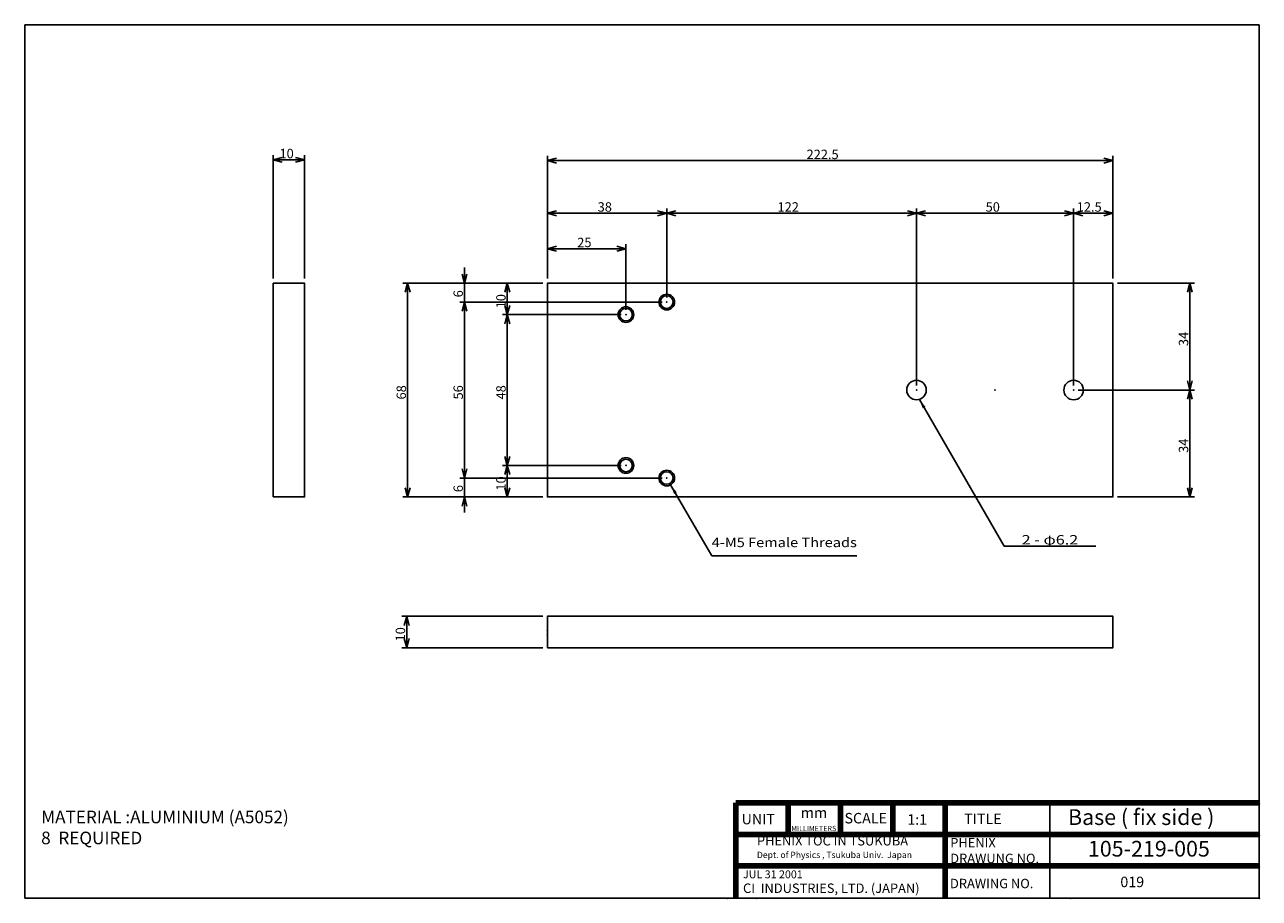
# Model space of a CAD drawing. Extents: x 13 to 406, y 9 to 287.
import ezdxf
from ezdxf.enums import TextEntityAlignment as Align

# ---------------------------------------------------------------- set-up
doc = ezdxf.new("R2010")
doc.units = 0
doc.header["$MEASUREMENT"] = 0
doc.layers.get('0').update_dxf_attribs({"linetype": 'CONTINUOUS'})
doc.layers.add('LAY-1', color=7, linetype='CONTINUOUS')
doc.styles.add('EXCADSTD', font='monotxt', dxfattribs={"bigfont": 'extfont'})
doc.styles.get("Standard").update_dxf_attribs({"font": 'monotxt'})
doc.dimstyles.get("Standard").update_dxf_attribs({"dimtxt": 0.18, "dimasz": 0.18, "dimexe": 0.18, "dimexo": 0.0625, "dimgap": 0.09, "dimtad": 0, "dimtih": 1, "dimtoh": 1, "dimdec": 4, "dimzin": 0, "dimdsep": 46, "dimtxsty": 'STANDARD', "dimcen": 0.09, "dimadec": 0, "dimazin": 0, "dimtfac": 1, "dimtdec": 4, "dimtofl": 0, "dimtmove": 0, "dimatfit": 3, "dimfxl": 1, "dimtolj": 1, "dimtzin": 0, "dimarcsym": 0})

# ---------------------------------------------------------------- blocks, each defined once
blk = doc.blocks.new('*D8')
at = {"color": 1, "linetype": 'Continuous'}
for p, q in [((179.38333, 206.235744), (179.38333, 245.235744)), ((182.281108, 244.512201), (179.38333, 243.735744)), ((179.38333, 243.735744), (359.38333, 243.735744)), ((179.38333, 243.735744), (182.281108, 242.959287)), ((359.38333, 243.735744), (356.485553, 244.512201)), ((356.485553, 242.959287), (359.38333, 243.735744)), ((359.38333, 206.235744), (359.38333, 245.235744))]:
    blk.add_line(p, q, dxfattribs=at)
at = {"color": 1, "linetype": 'Continuous', "style": 'EXCADSTD'}
blk.add_text('222.5', height=3, dxfattribs=at).set_placement((261.88333, 244.235744))
blk = doc.blocks.new('_EX_NORM')
at = {"color": 0, "linetype": 'Continuous'}
for q in [(-1, 0), (-0.960769, 0.27735), (-0.960769, -0.27735)]:
    blk.add_line((0, 0), q, dxfattribs=at)
blk = doc.blocks.new('*D9')
at = {"color": 1, "linetype": 'Continuous'}
for p, q in [((177.88333, 204.735744), (133.38333, 204.735744)), ((134.88333, 204.735744), (134.106873, 201.837967)), ((134.88333, 136.735744), (134.88333, 204.735744)), ((135.659787, 201.837967), (134.88333, 204.735744)), ((134.106873, 139.633522), (134.88333, 136.735744)), ((134.88333, 136.735744), (135.659787, 139.633522)), ((177.88333, 136.735744), (133.38333, 136.735744))]:
    blk.add_line(p, q, dxfattribs=at)
at = {"color": 1, "linetype": 'Continuous', "style": 'EXCADSTD'}
blk.add_text('68', height=3, rotation=90, dxfattribs=at).set_placement((134.38333, 167.735744))
blk = doc.blocks.new('*D10')
at = {"color": 1, "linetype": 'Continuous'}
for p, q in [((348.38333, 170.735744), (385.38333, 170.735744)), ((383.88333, 170.735744), (383.106873, 167.837967)), ((383.88333, 136.735744), (383.88333, 170.735744)), ((384.659787, 167.837967), (383.88333, 170.735744)), ((383.106873, 139.633522), (383.88333, 136.735744)), ((383.88333, 136.735744), (384.659787, 139.633522)), ((360.88333, 136.735744), (385.38333, 136.735744))]:
    blk.add_line(p, q, dxfattribs=at)
at = {"color": 1, "linetype": 'Continuous', "style": 'EXCADSTD'}
blk.add_text('34', height=3, rotation=90, dxfattribs=at).set_placement((383.38333, 150.735744))
blk = doc.blocks.new('*D11')
at = {"color": 1, "linetype": 'Continuous'}
for p, q in [((360.88333, 204.735744), (385.38333, 204.735744)), ((383.88333, 204.735744), (383.106873, 201.837967)), ((383.88333, 170.735744), (383.88333, 204.735744)), ((384.659787, 201.837967), (383.88333, 204.735744)), ((383.106873, 173.633522), (383.88333, 170.735744)), ((383.88333, 170.735744), (384.659787, 173.633522))]:
    blk.add_line(p, q, dxfattribs=at)
at = {"color": 1, "linetype": 'Continuous', "style": 'EXCADSTD'}
blk.add_text('34', height=3, rotation=90, dxfattribs=at).set_placement((383.38333, 184.735744))
blk = doc.blocks.new('*D12')
at = {"color": 1, "linetype": 'Continuous'}
for p, q in [((92.1, 206.235744), (92.1, 245.5)), ((94.997777, 244.776457), (92.1, 244)), ((102.1, 244), (92.1, 244)), ((92.1, 244), (94.997777, 243.223543)), ((102.1, 244), (99.202223, 244.776457)), ((99.202223, 243.223543), (102.1, 244)), ((102.1, 206.235744), (102.1, 245.5))]:
    blk.add_line(p, q, dxfattribs=at)
at = {"color": 1, "linetype": 'Continuous', "style": 'EXCADSTD'}
blk.add_text('10', height=3, dxfattribs=at).set_placement((94.1, 244.5))
blk = doc.blocks.new('*D13')
at = {"color": 1, "linetype": 'Continuous'}
for p, q in [((177.88333, 98.735744), (133.1, 98.735744)), ((134.6, 98.735744), (133.823543, 95.837967)), ((134.6, 98.735744), (134.6, 88.735744)), ((135.376457, 95.837967), (134.6, 98.735744)), ((133.823543, 91.633522), (134.6, 88.735744)), ((134.6, 88.735744), (135.376457, 91.633522)), ((177.88333, 88.735744), (133.1, 88.735744))]:
    blk.add_line(p, q, dxfattribs=at)
at = {"color": 1, "linetype": 'Continuous', "style": 'EXCADSTD'}
blk.add_text('10', height=3, rotation=90, dxfattribs=at).set_placement((134.1, 90.735744))
blk = doc.blocks.new('*D14')
at = {"color": 1, "linetype": 'Continuous'}
for p, q in [((179.38333, 206.235744), (179.38333, 228.5)), ((217.38333, 200.235744), (217.38333, 228.5)), ((182.281108, 227.776457), (179.38333, 227)), ((179.38333, 227), (217.38333, 227)), ((179.38333, 227), (182.281108, 226.223543)), ((217.38333, 227), (214.485553, 227.776457)), ((214.485553, 226.223543), (217.38333, 227))]:
    blk.add_line(p, q, dxfattribs=at)
at = {"color": 1, "linetype": 'Continuous', "style": 'EXCADSTD'}
blk.add_text('38', height=3, dxfattribs=at).set_placement((195.38333, 227.5))
blk = doc.blocks.new('*D15')
at = {"color": 1, "linetype": 'Continuous'}
for p, q in [((296.88333, 172.235744), (296.88333, 228.5)), ((220.281108, 227.776457), (217.38333, 227)), ((217.38333, 227), (296.88333, 227)), ((217.38333, 227), (220.281108, 226.223543)), ((296.88333, 227), (293.985553, 227.776457)), ((293.985553, 226.223543), (296.88333, 227))]:
    blk.add_line(p, q, dxfattribs=at)
at = {"color": 1, "linetype": 'Continuous', "style": 'EXCADSTD'}
blk.add_text('122', height=3, dxfattribs=at).set_placement((252.63333, 227.5))
blk = doc.blocks.new('*D16')
at = {"color": 1, "linetype": 'Continuous'}
for p, q in [((346.88333, 172.235744), (346.88333, 228.5)), ((299.781108, 227.776457), (296.88333, 227)), ((296.88333, 227), (346.88333, 227)), ((296.88333, 227), (299.781108, 226.223543)), ((346.88333, 227), (343.985553, 227.776457)), ((343.985553, 226.223543), (346.88333, 227))]:
    blk.add_line(p, q, dxfattribs=at)
at = {"color": 1, "linetype": 'Continuous', "style": 'EXCADSTD'}
blk.add_text('50', height=3, dxfattribs=at).set_placement((318.88333, 227.5))
blk = doc.blocks.new('*D17')
at = {"color": 1, "linetype": 'Continuous'}
for p, q in [((359.38333, 206.235744), (359.38333, 228.5)), ((349.781108, 227.776457), (346.88333, 227)), ((346.88333, 227), (359.38333, 227)), ((346.88333, 227), (349.781108, 226.223543)), ((359.38333, 227), (356.485553, 227.776457)), ((356.485553, 226.223543), (359.38333, 227))]:
    blk.add_line(p, q, dxfattribs=at)
at = {"color": 1, "linetype": 'Continuous', "style": 'EXCADSTD'}
blk.add_text('12.5', height=3, dxfattribs=at).set_placement((347.88333, 227.5))
blk = doc.blocks.new('*D18')
at = {"color": 1, "linetype": 'Continuous'}
for p, q in [((215.88333, 142.735744), (151.5, 142.735744)), ((153, 131.735744), (153, 142.735744)), ((177.88333, 136.735744), (151.5, 136.735744)), ((153, 136.735744), (152.223543, 133.837967)), ((153.776457, 133.837967), (153, 136.735744))]:
    blk.add_line(p, q, dxfattribs=at)
at = {"color": 1, "linetype": 'Continuous', "style": 'EXCADSTD'}
blk.add_text('6', height=3, rotation=90, dxfattribs=at).set_placement((152.5, 138.235744))
blk = doc.blocks.new('_EX_NONE')
at = {"color": 0, "linetype": 'Continuous'}
blk.add_line((0, 0), (-1, 0), dxfattribs=at)
blk = doc.blocks.new('*D19')
at = {"color": 1, "linetype": 'Continuous'}
for p, q in [((215.88333, 198.735744), (151.5, 198.735744)), ((153, 198.735744), (152.223543, 195.837967)), ((153, 142.735744), (153, 198.735744)), ((153.776457, 195.837967), (153, 198.735744)), ((152.223543, 145.633522), (153, 142.735744)), ((153, 142.735744), (153.776457, 145.633522))]:
    blk.add_line(p, q, dxfattribs=at)
at = {"color": 1, "linetype": 'Continuous', "style": 'EXCADSTD'}
blk.add_text('56', height=3, rotation=90, dxfattribs=at).set_placement((152.5, 167.735744))
blk = doc.blocks.new('*D20')
at = {"color": 1, "linetype": 'Continuous'}
for p, q in [((153, 198.735744), (153, 209.735744)), ((177.88333, 204.735744), (151.5, 204.735744)), ((152.223543, 207.633522), (153, 204.735744)), ((153, 204.735744), (153.776457, 207.633522))]:
    blk.add_line(p, q, dxfattribs=at)
at = {"color": 1, "linetype": 'Continuous', "style": 'EXCADSTD'}
blk.add_text('6', height=3, rotation=90, dxfattribs=at).set_placement((152.5, 200.235744))
blk = doc.blocks.new('*D21')
at = {"color": 1, "linetype": 'Continuous'}
for p, q in [((179.38333, 206.235744), (179.38333, 217.2)), ((182.281108, 216.476457), (179.38333, 215.7)), ((204.38333, 215.7), (201.485553, 216.476457)), ((204.38333, 196.235744), (204.38333, 217.2)), ((179.38333, 215.7), (204.38333, 215.7)), ((179.38333, 215.7), (182.281108, 214.923543)), ((201.485553, 214.923543), (204.38333, 215.7))]:
    blk.add_line(p, q, dxfattribs=at)
at = {"color": 1, "linetype": 'Continuous', "style": 'EXCADSTD'}
blk.add_text('25', height=3, dxfattribs=at).set_placement((188.88333, 216.2))
blk = doc.blocks.new('*D22')
at = {"color": 1, "linetype": 'Continuous'}
for p, q in [((202.88333, 146.735744), (165.1, 146.735744)), ((166.6, 146.735744), (165.823543, 143.837967)), ((166.6, 136.735744), (166.6, 146.735744)), ((167.376457, 143.837967), (166.6, 146.735744)), ((165.823543, 139.633522), (166.6, 136.735744)), ((166.6, 136.735744), (167.376457, 139.633522)), ((177.88333, 136.735744), (165.1, 136.735744))]:
    blk.add_line(p, q, dxfattribs=at)
at = {"color": 1, "linetype": 'Continuous', "style": 'EXCADSTD'}
blk.add_text('10', height=3, rotation=90, dxfattribs=at).set_placement((166.1, 138.735744))
blk = doc.blocks.new('*D23')
at = {"color": 1, "linetype": 'Continuous'}
for p, q in [((202.88333, 194.735744), (165.1, 194.735744)), ((166.6, 194.735744), (165.823543, 191.837967)), ((166.6, 146.735744), (166.6, 194.735744)), ((167.376457, 191.837967), (166.6, 194.735744)), ((165.823543, 149.633522), (166.6, 146.735744)), ((166.6, 146.735744), (167.376457, 149.633522))]:
    blk.add_line(p, q, dxfattribs=at)
at = {"color": 1, "linetype": 'Continuous', "style": 'EXCADSTD'}
blk.add_text('48', height=3, rotation=90, dxfattribs=at).set_placement((166.1, 167.735744))
blk = doc.blocks.new('*D24')
at = {"color": 1, "linetype": 'Continuous'}
for p, q in [((177.88333, 204.735744), (165.1, 204.735744)), ((166.6, 204.735744), (165.823543, 201.837967)), ((166.6, 194.735744), (166.6, 204.735744)), ((167.376457, 201.837967), (166.6, 204.735744)), ((165.823543, 197.633522), (166.6, 194.735744)), ((166.6, 194.735744), (167.376457, 197.633522))]:
    blk.add_line(p, q, dxfattribs=at)
at = {"color": 1, "linetype": 'Continuous', "style": 'EXCADSTD'}
blk.add_text('10', height=3, rotation=90, dxfattribs=at).set_placement((166.1, 196.735744))

msp = doc.modelspace()

# ---------------------------------------------------------------- linework, layer by layer
at = {"layer": 'LAY-1', "color": 3, "linetype": 'Continuous'}
for p, q in [((406, 287), (13, 287)), ((13, 287), (13, 9)), ((406, 9), (406, 287)), ((13, 9), (406, 9))]:
    msp.add_line(p, q, dxfattribs=at)
at = {"layer": 'LAY-1', "linetype": 'Continuous', "lineweight": 100, "extrusion": (0, 0, -1)}
for p, q in [((406, 39.3432), (239.3333, 39.3432)), ((239.3333, 39.3432), (239.3333, 9.3432)), ((256, 39.3432), (256, 29.3432)), ((272.6667, 39.3432), (272.6667, 29.3432)), ((289.3333, 39.3432), (289.3333, 29.3432)), ((306, 39.3432), (306, 9.3432)), ((406, 29.3432), (239.3333, 29.3432)), ((406, 19.3432), (239.3333, 19.3432))]:
    msp.add_line(p, q, dxfattribs=at)
at = {"layer": 'LAY-1', "linetype": 'Continuous', "extrusion": (0, 0, -1)}
msp.add_line((339.3333, 39.3432), (339.3333, 9.3432), dxfattribs=at)
at = {"layer": 'LAY-1', "color": 3, "linetype": 'Continuous', "flags": 128}
for points in [[(92.1, 136.7357), (102.1, 136.7357), (102.1, 204.7357), (92.1, 204.7357), (92.1, 136.7357)], [(194.3833, 136.7357), (179.3833, 136.7357), (179.3833, 204.7357), (194.3833, 204.7357)], [(194.3833, 136.7357), (359.3833, 136.7357), (359.3833, 204.7357), (194.3833, 204.7357)], [(179.3833, 88.7357), (359.3833, 88.7357), (359.3833, 98.7357), (179.3833, 98.7357), (179.3833, 88.7357)]]:
    msp.add_lwpolyline(points, dxfattribs=at)
at = {"layer": 'LAY-1', "color": 1, "linetype": 'Continuous'}
for centre, radius in [((217.3833, 198.7357), 2.5), ((217.3833, 198.7357), 2), ((204.3833, 194.7357), 2.5), ((204.3833, 194.7357), 2), ((296.8833, 170.7357), 3.1), ((346.8833, 170.7357), 3.1), ((204.3833, 146.7357), 2.5), ((204.3833, 146.7357), 2), ((217.3833, 142.7357), 2.5), ((217.3833, 142.7357), 2)]:
    msp.add_circle(centre, radius, dxfattribs=at)
for p in [(217.3833, 198.7357), (204.3833, 194.7357), (204.3833, 146.7357), (217.3833, 142.7357)]:
    msp.add_point(p, dxfattribs=at)
at = {"layer": 'LAY-1', "color": 3, "linetype": 'Continuous'}
for p in [(296.8833, 170.7357), (321.8833, 170.7357), (346.8833, 170.7357), (179.3833, 94.2357), (179.3833, 92.7357)]:
    msp.add_point(p, dxfattribs=at)
at = {"layer": 'LAY-1', "color": 5, "linetype": 'Continuous'}
for p in [(406, 39), (406, 29), (406, 19), (236.6304, 9), (246, 9), (346, 9), (406, 9), (406, 9), (406, 9), (406, 9), (406, 9)]:
    msp.add_point(p, dxfattribs=at)

# ---------------------------------------------------------------- texts
at = {"layer": 'LAY-1', "color": 1, "linetype": 'Continuous', "style": 'EXCADSTD'}
for s, width, p, p2 in [('4-M5 Female Threads', 0.862334, (231.681, 120.7419), (277.9021, 120.7419)), ('2 - φ6.2', 0.849057, (330.3586, 121.5876), (348.3586, 121.5876))]:
    msp.add_text(s, height=3, dxfattribs=dict(at, width=width)).set_placement(p, p2, align=Align.FIT)
at = {"layer": 'LAY-1', "linetype": 'Continuous', "attachment_point": 1}
for s, insert, char_height, width in [('MATERIAL :ALUMINIUM (A5052)\\P8  REQUIRED', (18.2484, 36.8772), 4, 112.178366), ('UNIT', (241.1938, 35.8723), 3.33333, 13.289877), ('{\\fArial|b1|i1|c0|p34;mm}', (260.0323, 37.9011), 3.333333, 13.289883), ('{\\fMS UI Gothic|b0|i0|c0|p17;SCALE}', (273.9664, 36.1613), 3.333333, 16.666667), ('{\\fArial|b1|i0|c0|p34;1:1}', (293.9405, 35.7345), 3.333333, 13.2899), ('TITLE', (312.0489, 35.9288), 3.33333, 33.333333), ('{\\fArial|b1|i0|c0|p34;Base ( fix side )}', (345.1124, 37.3326), 5, 56.9572), ('{\\fArial|b0|i0|c0|p34;MILLIMETERS}', (256.9995, 32.0564), 1.666667, 13.289883), ('{\\fArial|b1|i0|c0|p34;PHENIX TOC IN TSUKUBA\\P\\fArial|b0|i0|c0|p34;\\H0.6667x;Dept. of Physics , Tsukuba Univ.  Japan}', (246.0919, 28.8108), 3, 55.915282), ('PHENIX\\PDRAWUNG NO.', (307.6187, 28.1917), 3, 33.333333), ('{\\fArial|b1|i0|c0|p34;105-219-005}', (351.4464, 27.2809), 5, 46.5857), ('{\\fArial|b0|i0|c0|p34;JUL 31 2001\\P\\fArial|b1|i0|c0|p34;\\H1.2x;CI \\fMS UI Gothic|b1|i0|c0|p17; \\fArial|b1|i0|c0|p34;INDUSTRIES, LTD. (JAPAN)}', (241.6542, 17.8722), 2.5, 64.494883), ('019', (361.77, 15.8708), 3.33333, 17.9787), ('DRAWING NO.', (307.5477, 15.2057), 3, 31.89735)]:
    msp.add_mtext(s, dxfattribs=dict(at, insert=insert, char_height=char_height, width=width))

# ---------------------------------------------------------------- dimensions: what is measured, and where the dimension line sits
at = {"layer": 'LAY-1', "color": 1, "linetype": 'Continuous'}
for base, p1, p2, override, picture, middle in [((92.1, 244), (102.1, 204.7357), (92.1, 204.7357), {"dimtxt": 3, "dimasz": 3, "dimexe": 1.5, "dimexo": 1.5, "dimgap": 0.5, "dimtad": 1, "dimjust": 0, "dimtih": 0, "dimtoh": 0, "dimdec": 3, "dimzin": 8, "dimblk1": '_EX_NORM', "dimblk2": '_EX_NORM', "dimsah": 1, "dimse1": 0, "dimse2": 0, "dimclrd": 1, "dimclre": 1, "dimclrt": 1}, '*D12', (97.1, 246)), ((217.3833, 227), (179.3833, 204.7357), (217.3833, 198.7357), {"dimtxt": 3, "dimasz": 3, "dimexe": 1.5, "dimexo": 1.5, "dimgap": 0.5, "dimtad": 1, "dimjust": 0, "dimtih": 0, "dimtoh": 0, "dimdec": 3, "dimzin": 8, "dimblk1": '_EX_NORM', "dimblk2": '_EX_NORM', "dimsah": 1, "dimse1": 0, "dimse2": 0, "dimclrd": 1, "dimclre": 1, "dimclrt": 1}, '*D14', (198.3833, 229)), ((346.8833, 227), (296.8833, 170.7357), (346.8833, 170.7357), {"dimtxt": 3, "dimasz": 3, "dimexe": 1.5, "dimexo": 1.5, "dimgap": 0.5, "dimtad": 1, "dimjust": 0, "dimtih": 0, "dimtoh": 0, "dimdec": 3, "dimzin": 8, "dimblk1": '_EX_NORM', "dimblk2": '_EX_NORM', "dimsah": 1, "dimse1": 1, "dimse2": 0, "dimclrd": 1, "dimclre": 1, "dimclrt": 1}, '*D16', (321.8833, 229)), ((359.3833, 227), (346.8833, 170.7357), (359.3833, 204.7357), {"dimtxt": 3, "dimasz": 3, "dimexe": 1.5, "dimexo": 1.5, "dimgap": 0.5, "dimtad": 1, "dimjust": 0, "dimtih": 0, "dimtoh": 0, "dimdec": 3, "dimzin": 8, "dimblk1": '_EX_NORM', "dimblk2": '_EX_NORM', "dimsah": 1, "dimse1": 1, "dimse2": 0, "dimclrd": 1, "dimclre": 1, "dimclrt": 1}, '*D17', (353.1333, 229)), ((204.3833, 215.7), (179.3833, 204.7357), (204.3833, 194.7357), {"dimtxt": 3, "dimasz": 3, "dimexe": 1.5, "dimexo": 1.5, "dimgap": 0.5, "dimtad": 1, "dimjust": 0, "dimtih": 0, "dimtoh": 0, "dimdec": 3, "dimzin": 8, "dimblk1": '_EX_NORM', "dimblk2": '_EX_NORM', "dimsah": 1, "dimse1": 0, "dimse2": 0, "dimclrd": 1, "dimclre": 1, "dimclrt": 1}, '*D21', (191.8833, 217.7))]:
    dim = msp.add_linear_dim(base=base, p1=p1, p2=p2, dimstyle='STANDARD', override=override, dxfattribs=at)
    dim.commit()
    dim.dimension.update_dxf_attribs({"geometry": picture, "text_midpoint": middle})
for base, p1, p2, text, override, picture, middle in [((359.3833, 243.7357), (179.3833, 204.7357), (359.3833, 204.7357), '222.5', {"dimtxt": 3, "dimasz": 3, "dimexe": 1.5, "dimexo": 1.5, "dimgap": 0.5, "dimtad": 1, "dimjust": 0, "dimtih": 0, "dimtoh": 0, "dimdec": 3, "dimzin": 8, "dimblk1": '_EX_NORM', "dimblk2": '_EX_NORM', "dimsah": 1, "dimse1": 0, "dimse2": 0, "dimclrd": 1, "dimclre": 1, "dimclrt": 1}, '*D8', (269.3833, 245.7357)), ((296.8833, 227), (217.3833, 198.7357), (296.8833, 170.7357), '122', {"dimtxt": 3, "dimasz": 3, "dimexe": 1.5, "dimexo": 1.5, "dimgap": 0.5, "dimtad": 1, "dimjust": 0, "dimtih": 0, "dimtoh": 0, "dimdec": 3, "dimzin": 8, "dimblk1": '_EX_NORM', "dimblk2": '_EX_NORM', "dimsah": 1, "dimse1": 1, "dimse2": 0, "dimclrd": 1, "dimclre": 1, "dimclrt": 1}, '*D15', (257.1333, 229))]:
    dim = msp.add_linear_dim(base=base, p1=p1, p2=p2, text=text, dimstyle='STANDARD', override=override, dxfattribs=at)
    dim.commit()
    dim.dimension.update_dxf_attribs({"geometry": picture, "text_midpoint": middle})
for base, p1, p2, override, picture, middle in [((153, 204.7357), (217.3833, 198.7357), (179.3833, 204.7357), {"dimtxt": 3, "dimasz": 0, "dimexe": 1.5, "dimexo": 1.5, "dimgap": 0.5, "dimtad": 1, "dimjust": 0, "dimtih": 0, "dimtoh": 0, "dimdec": 3, "dimzin": 8, "dimblk1": '_EX_NONE', "dimblk2": '_EX_NORM', "dimsah": 1, "dimse1": 1, "dimse2": 0, "dimclrd": 1, "dimclre": 1, "dimclrt": 1}, '*D20', (151, 201.7357)), ((134.8833, 204.7357), (179.3833, 136.7357), (179.3833, 204.7357), {"dimtxt": 3, "dimasz": 3, "dimexe": 1.5, "dimexo": 1.5, "dimgap": 0.5, "dimtad": 1, "dimjust": 0, "dimtih": 0, "dimtoh": 0, "dimdec": 3, "dimzin": 8, "dimblk1": '_EX_NORM', "dimblk2": '_EX_NORM', "dimsah": 1, "dimse1": 0, "dimse2": 0, "dimclrd": 1, "dimclre": 1, "dimclrt": 1}, '*D9', (132.8833, 170.7357)), ((166.6, 204.7357), (204.3833, 194.7357), (179.3833, 204.7357), {"dimtxt": 3, "dimasz": 3, "dimexe": 1.5, "dimexo": 1.5, "dimgap": 0.5, "dimtad": 1, "dimjust": 0, "dimtih": 0, "dimtoh": 0, "dimdec": 3, "dimzin": 8, "dimblk1": '_EX_NORM', "dimblk2": '_EX_NORM', "dimsah": 1, "dimse1": 1, "dimse2": 0, "dimclrd": 1, "dimclre": 1, "dimclrt": 1}, '*D24', (164.6, 199.7357)), ((383.8833, 204.7357), (346.8833, 170.7357), (359.3833, 204.7357), {"dimtxt": 3, "dimasz": 3, "dimexe": 1.5, "dimexo": 1.5, "dimgap": 0.5, "dimtad": 1, "dimjust": 0, "dimtih": 0, "dimtoh": 0, "dimdec": 3, "dimzin": 8, "dimblk1": '_EX_NORM', "dimblk2": '_EX_NORM', "dimsah": 1, "dimse1": 1, "dimse2": 0, "dimclrd": 1, "dimclre": 1, "dimclrt": 1}, '*D11', (381.8833, 187.7357)), ((153, 198.7357), (217.3833, 142.7357), (217.3833, 198.7357), {"dimtxt": 3, "dimasz": 3, "dimexe": 1.5, "dimexo": 1.5, "dimgap": 0.5, "dimtad": 1, "dimjust": 0, "dimtih": 0, "dimtoh": 0, "dimdec": 3, "dimzin": 8, "dimblk1": '_EX_NORM', "dimblk2": '_EX_NORM', "dimsah": 1, "dimse1": 1, "dimse2": 0, "dimclrd": 1, "dimclre": 1, "dimclrt": 1}, '*D19', (151, 170.7357)), ((166.6, 194.7357), (204.3833, 146.7357), (204.3833, 194.7357), {"dimtxt": 3, "dimasz": 3, "dimexe": 1.5, "dimexo": 1.5, "dimgap": 0.5, "dimtad": 1, "dimjust": 0, "dimtih": 0, "dimtoh": 0, "dimdec": 3, "dimzin": 8, "dimblk1": '_EX_NORM', "dimblk2": '_EX_NORM', "dimsah": 1, "dimse1": 1, "dimse2": 0, "dimclrd": 1, "dimclre": 1, "dimclrt": 1}, '*D23', (164.6, 170.7357)), ((383.8833, 170.7357), (359.3833, 136.7357), (346.8833, 170.7357), {"dimtxt": 3, "dimasz": 3, "dimexe": 1.5, "dimexo": 1.5, "dimgap": 0.5, "dimtad": 1, "dimjust": 0, "dimtih": 0, "dimtoh": 0, "dimdec": 3, "dimzin": 8, "dimblk1": '_EX_NORM', "dimblk2": '_EX_NORM', "dimsah": 1, "dimse1": 0, "dimse2": 0, "dimclrd": 1, "dimclre": 1, "dimclrt": 1}, '*D10', (381.8833, 153.7357)), ((166.6, 146.7357), (179.3833, 136.7357), (204.3833, 146.7357), {"dimtxt": 3, "dimasz": 3, "dimexe": 1.5, "dimexo": 1.5, "dimgap": 0.5, "dimtad": 1, "dimjust": 0, "dimtih": 0, "dimtoh": 0, "dimdec": 3, "dimzin": 8, "dimblk1": '_EX_NORM', "dimblk2": '_EX_NORM', "dimsah": 1, "dimse1": 0, "dimse2": 0, "dimclrd": 1, "dimclre": 1, "dimclrt": 1}, '*D22', (164.6, 141.7357)), ((153, 142.7357), (179.3833, 136.7357), (217.3833, 142.7357), {"dimtxt": 3, "dimasz": 3, "dimexe": 1.5, "dimexo": 1.5, "dimgap": 0.5, "dimtad": 1, "dimjust": 0, "dimtih": 0, "dimtoh": 0, "dimdec": 3, "dimzin": 8, "dimblk1": '_EX_NORM', "dimblk2": '_EX_NONE', "dimsah": 1, "dimse1": 0, "dimse2": 0, "dimclrd": 1, "dimclre": 1, "dimclrt": 1}, '*D18', (151, 139.7357)), ((134.6, 88.7357), (179.3833, 98.7357), (179.3833, 88.7357), {"dimtxt": 3, "dimasz": 3, "dimexe": 1.5, "dimexo": 1.5, "dimgap": 0.5, "dimtad": 1, "dimjust": 0, "dimtih": 0, "dimtoh": 0, "dimdec": 3, "dimzin": 8, "dimblk1": '_EX_NORM', "dimblk2": '_EX_NORM', "dimsah": 1, "dimse1": 0, "dimse2": 0, "dimclrd": 1, "dimclre": 1, "dimclrt": 1}, '*D13', (132.6, 93.7357))]:
    dim = msp.add_linear_dim(base=base, p1=p1, p2=p2, angle=90, dimstyle='STANDARD', override=override, dxfattribs=at)
    dim.commit()
    dim.dimension.update_dxf_attribs({"geometry": picture, "text_midpoint": middle})

# ---------------------------------------------------------------- leaders
for points in [[(297.7824, 167.769), (324.7339, 121.0876), (353.9833, 121.0876)], [(218.6208, 140.5635), (231.681, 117.9426), (277.9021, 117.9426)]]:
    msp.add_leader(points, dimstyle='STANDARD', override={"dimasz": 3}, dxfattribs=at)

doc.saveas('drawing.dxf')
